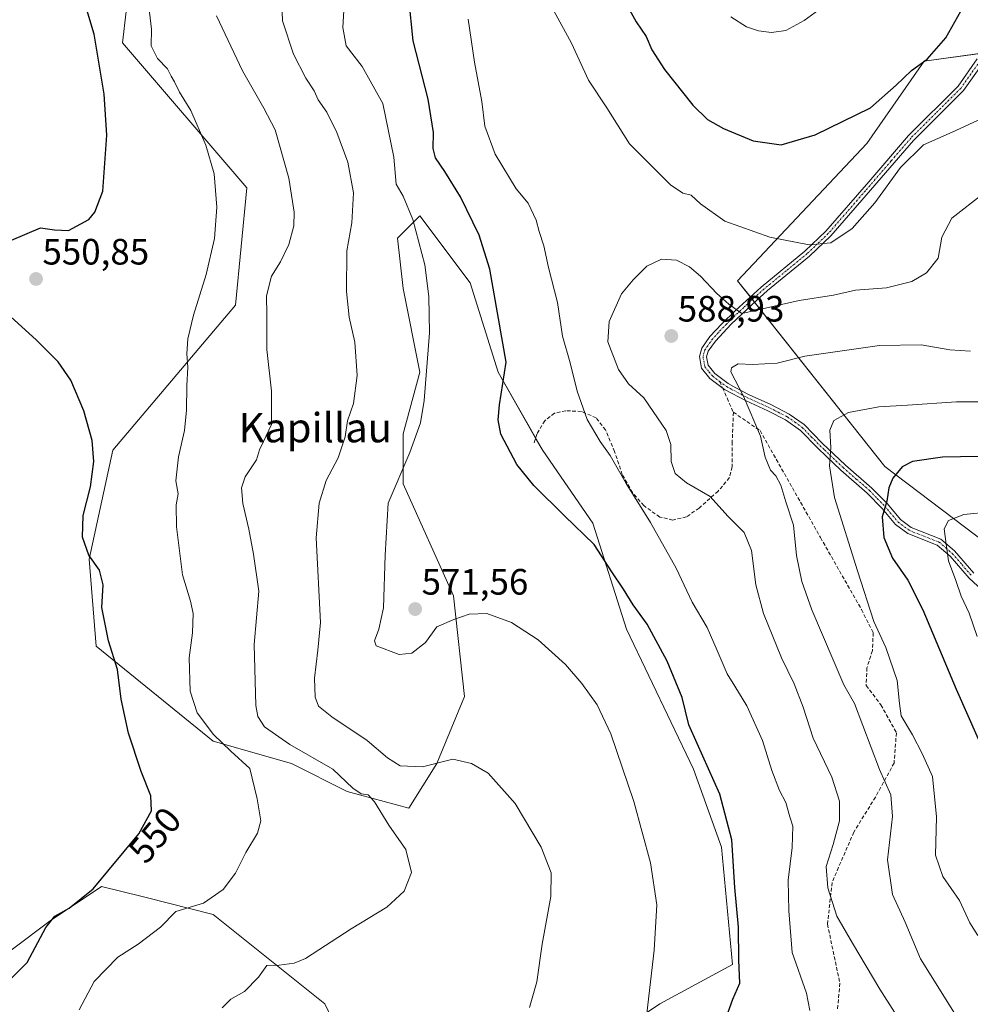
# Model space of a CAD drawing. Units: metres. Extents: x 604206 to 607668, y 4717648 to 4720014.
# Drawn here: x 606025 to 606285, y 4718345 to 4718613 of the extents above; entities that cross this region are included whole.
import ezdxf
from ezdxf.enums import TextEntityAlignment as Align

# ---------------------------------------------------------------- set-up
doc = ezdxf.new("R2010")
doc.units = ezdxf.units.M
doc.header["$MEASUREMENT"] = 0
doc.linetypes.add('TRAZO_Y_PUNTO', pattern=[1, 0.5, -0.25, 0, -0.25])
doc.linetypes.add('TRAZOSX2', pattern=[1.5, 1, -0.5])
for name, color, linetype, lineweight in [('Camino', 19, 'Continuous', 0), ('Camino Cxs', 19, 'Continuous', 0), ('Camino eje', 39, 'TRAZO_Y_PUNTO', 13), ('Carátula', 7, 'Continuous', 5), ('Cultivos herbáceos CxS', 92, 'Continuous', 0), ('Curva de nivel maestra', 36, 'Continuous', 30), ('Curva de nivel normal', 36, 'Continuous', 0), ('Pastizal CxS', 92, 'Continuous', 0), ('Punto de cota en terreno', 7, 'Continuous', 0), ('Rótulo de curva de nivel directora', 19, 'Continuous', 0), ('Rótulo de punto de cota en terreno', 19, 'Continuous', 0), ('Senda', 19, 'TRAZOSX2', 0), ('Texto cartográfico', 19, 'Continuous', 0), ('Vegetación y arbolado urbanos', 2, 'Continuous', 0), ('Zona quemada CxS', 133, 'Continuous', 0)]:
    doc.layers.add(name, color=color, linetype=linetype, lineweight=lineweight)
doc.styles.add('Arial', font='txt', dxfattribs={"height": 0.2})

# ---------------------------------------------------------------- blocks, each defined once
blk = doc.blocks.new('*U156')
at = {"layer": 'Cultivos herbáceos CxS', "color": 92, "linetype": 'Continuous', "lineweight": 0}
for points in [[(606058.07, 4718649.97, 555.18), (606053.06, 4718607.16, 551.21), (606087.05, 4718567.54, 556.56), (606084, 4718535.49, 556.92), (606050.47, 4718495.88, 550.55), (606044.01, 4718466.12, 549.84), (606045.86, 4718442.37, 549.2), (606077.9, 4718416.42, 554.14), (606099.26, 4718410.31, 557.64), (606114.51, 4718402.68, 559.26), (606131.3, 4718398.1, 561.3), (606138.93, 4718410.31, 564.66), (606146.55, 4718428.63, 567.14), (606143.5, 4718456.11, 570.64), (606129.77, 4718486.64, 570.33), (606129.77, 4718500.38, 568.96), (606134.35, 4718517.17, 569.46), (606129.77, 4718540.06, 568.42), (606128.25, 4718553.8, 568.29), (606134.35, 4718559.91, 570.55), (606148.08, 4718541.59, 573), (606155.71, 4718517.17, 574.42), (606167.91, 4718495.8, 576.24), (606181.64, 4718475.95, 575.6), (606190.8, 4718446.95, 573.33), (606209.11, 4718408.79, 573.68), (606216.73, 4718387.41, 573.63), (606219.79, 4718355.36, 574.51), (606199.95, 4718344.67, 570.61), (606177.07, 4718329.41, 568.25)], [(606123.67, 4718312.62, 565.46), (606108.41, 4718344.67, 562.05), (606077.9, 4718369.1, 555.49), (606059.56, 4718373.69, 552.67), (606058.49, 4718373.95, 552.41), (606047.38, 4718376.73, 550.15), (606043.95, 4718374.44, 549.88), (606033.65, 4718367.57, 549.53), (606021.93, 4718358.77, 548.19)]]:
    blk.add_polyline3d(points, dxfattribs=at)
blk = doc.blocks.new('*U162')
at = {"layer": 'Curva de nivel normal', "color": 36, "linetype": 'Continuous', "lineweight": 0}
blk.add_polyline3d([(606280.85, 4718341.38, 590), (606271.14, 4718356.92, 590), (606266.97, 4718366.98, 590), (606263.5, 4718374.49, 590), (606262.11, 4718383.96, 590), (606263.5, 4718395.82, 590), (606263.07, 4718401.72, 590), (606259.9, 4718408.7, 590), (606253.13, 4718426.66, 590), (606250.15, 4718431.79, 590), (606241.46, 4718452.26, 590), (606238.7, 4718460, 590), (606237.27, 4718467.15, 590), (606236.4, 4718475.42, 590), (606234.34, 4718481.75, 590), (606232.99, 4718486.32, 590), (606231.6, 4718488.89, 590), (606230.14, 4718490.43, 590), (606228.67, 4718493.96, 590), (606227.46, 4718499.7, 590), (606222.82, 4718510.64, 590), (606219.32, 4718517.28, 590), (606219.53, 4718518.4, 590), (606221.36, 4718519.48, 590), (606225.19, 4718519.31, 590), (606232, 4718519.68, 590), (606239.51, 4718521.59, 590), (606259.98, 4718524.45, 590), (606271.29, 4718524.61, 590), (606279.17, 4718523.31, 590), (606284.82, 4718522.92, 590)], dxfattribs=at)
blk = doc.blocks.new('*U166')
at = {"layer": 'Curva de nivel normal', "color": 36, "linetype": 'Continuous', "lineweight": 0}
blk.add_polyline3d([(606298.56, 4718509.1, 595), (606280.95, 4718509.11, 595), (606267.58, 4718508.18, 595), (606259.73, 4718507.74, 595), (606251.48, 4718506.18, 595), (606247.48, 4718504, 595), (606246.33, 4718501.38, 595), (606246.64, 4718496.65, 595), (606246.27, 4718491.56, 595), (606247.62, 4718482.91, 595), (606253.91, 4718462.88, 595), (606258.42, 4718449.12, 595), (606261.63, 4718441.96, 595), (606264.81, 4718433.01, 595), (606265.44, 4718426.66, 595), (606265.9, 4718423.3, 595), (606268.97, 4718418.16, 595), (606271.63, 4718413.05, 595), (606274.38, 4718406.77, 595), (606275.56, 4718395.74, 595), (606275.24, 4718385.26, 595), (606277.25, 4718379.46, 595), (606281.77, 4718372.91, 595), (606284.62, 4718366.82, 595), (606286.8, 4718363.33, 595)], dxfattribs=at)
blk = doc.blocks.new('*U167')
at = {"layer": 'Curva de nivel normal', "color": 36, "linetype": 'Continuous', "lineweight": 0}
blk.add_polyline3d([(606264.04, 4718342.37, 585), (606260.03, 4718348.69, 585), (606252.6, 4718361.25, 585), (606248.3, 4718368.62, 585), (606245.78, 4718376.34, 585), (606245.38, 4718382.16, 585), (606247.3, 4718388.14, 585), (606249.01, 4718394.66, 585), (606249.02, 4718400.05, 585), (606246.9, 4718406.6, 585), (606241.83, 4718417.21, 585), (606239.04, 4718425.69, 585), (606236.58, 4718432.09, 585), (606233.18, 4718439.15, 585), (606228.27, 4718451.26, 585), (606226.19, 4718459.14, 585), (606224.93, 4718468.5, 585), (606222.93, 4718473.39, 585), (606218.54, 4718477.87, 585), (606213.66, 4718483.2, 585), (606207.24, 4718486.93, 585), (606204.06, 4718489.54, 585), (606202.97, 4718492.8, 585), (606202.88, 4718497.46, 585), (606201.64, 4718501.25, 585), (606198.05, 4718506.44, 585), (606195.58, 4718510.19, 585), (606191.38, 4718513.99, 585), (606188.59, 4718517.87, 585), (606185.67, 4718525.43, 585), (606186.06, 4718531.04, 585), (606189.46, 4718538.61, 585), (606192.64, 4718542.39, 585), (606196.36, 4718546.12, 585), (606200.37, 4718548.01, 585), (606204.44, 4718547.78, 585), (606208.06, 4718545.98, 585), (606211.06, 4718543.41, 585), (606215.49, 4718538.64, 585), (606218.81, 4718535.77, 585), (606222.33, 4718533.17, 585), (606237.96, 4718536.73, 585), (606247.33, 4718538.25, 585), (606253.37, 4718539.56, 585), (606261.83, 4718540.2, 585), (606268.73, 4718541.92, 585), (606272.74, 4718544.27, 585), (606275.96, 4718548.34, 585), (606276.97, 4718554.01, 585), (606279.72, 4718559.27, 585), (606288.32, 4718565.96, 585)], dxfattribs=at)
blk = doc.blocks.new('*U176')
at = {"layer": 'Curva de nivel normal', "color": 36, "linetype": 'Continuous', "lineweight": 0}
blk.add_polyline3d([(606164.33, 4718343.63, 565), (606166.26, 4718350.65, 565), (606167.78, 4718360.98, 565), (606170.16, 4718374, 565), (606170.2, 4718380.4, 565), (606167.49, 4718387.41, 565), (606160.37, 4718399.42, 565), (606153.04, 4718407.62, 565), (606148.46, 4718410.31, 565), (606143.38, 4718411.48, 565), (606135.02, 4718409.41, 565), (606128.92, 4718409.68, 565), (606125.47, 4718411.84, 565), (606119.98, 4718416.56, 565), (606110.27, 4718423.04, 565), (606106.62, 4718425.99, 565), (606105.72, 4718428.46, 565), (606105.52, 4718433.59, 565), (606106.44, 4718441.22, 565), (606107.17, 4718448.78, 565), (606105.97, 4718471.91, 565), (606106.85, 4718481.36, 565), (606108.76, 4718487.6, 565), (606112.03, 4718493.83, 565), (606113.94, 4718499.54, 565), (606114.6, 4718503.87, 565), (606116.16, 4718508.6, 565), (606117.18, 4718516.28, 565), (606116.58, 4718525.36, 565), (606115.04, 4718532.23, 565), (606114.27, 4718539.2, 565), (606114.41, 4718550.33, 565), (606115.71, 4718557.97, 565), (606116.23, 4718566.15, 565), (606114.61, 4718574.54, 565), (606111.69, 4718582.6, 565), (606108.93, 4718588.18, 565), (606106.58, 4718591.58, 565), (606105.46, 4718594.06, 565), (606103.16, 4718597.48, 565), (606099.8, 4718604.06, 565), (606096.8, 4718613.17, 565), (606096.56, 4718620.6, 565)], dxfattribs=at)
blk = doc.blocks.new('*U178')
at = {"layer": 'Curva de nivel normal', "color": 36, "linetype": 'Continuous', "lineweight": 0}
for points in [[(606240.86, 4718342.81, 580), (606239.95, 4718347.57, 580), (606236.1, 4718358.66, 580), (606235.12, 4718370.08, 580), (606234.94, 4718378.48, 580), (606236.07, 4718387.35, 580), (606236.24, 4718393.22, 580), (606235.46, 4718395.77, 580), (606234.34, 4718399.65, 580), (606232.62, 4718402.91, 580), (606230.5, 4718408.4, 580), (606227.98, 4718416.61, 580), (606223.71, 4718426.02, 580), (606220.41, 4718431.38, 580), (606218.34, 4718434.82, 580), (606215.54, 4718441.17, 580), (606212.82, 4718447.45, 580), (606208.77, 4718454.4, 580), (606204.37, 4718463.66, 580), (606197.35, 4718476.16, 580), (606190.74, 4718486.78, 580), (606186.33, 4718494.46, 580), (606183.59, 4718498.28, 580), (606180.09, 4718504.22, 580), (606177.31, 4718511.95, 580), (606175.41, 4718519.72, 580), (606173.31, 4718527.04, 580), (606171.98, 4718536.25, 580), (606169.47, 4718545.74, 580), (606168.18, 4718551.72, 580), (606166.95, 4718555.64, 580), (606166.16, 4718558.7, 580), (606163.91, 4718563.35, 580), (606160.61, 4718567.25, 580), (606154.9, 4718576.76, 580), (606152.1, 4718584.33, 580), (606151.29, 4718591.11, 580), (606149.24, 4718601.86, 580), (606147.5, 4718613.64, 580)], [(606170.91, 4718615.88, 580), (606175.8, 4718607.07, 580), (606180.38, 4718596.98, 580), (606185.39, 4718589.36, 580), (606191.63, 4718579.59, 580), (606202.84, 4718568.33, 580), (606206.17, 4718566.08, 580), (606208.43, 4718565.54, 580), (606211.03, 4718563.14, 580), (606217.66, 4718558.46, 580), (606229.93, 4718554.01, 580), (606240.72, 4718551.92, 580), (606246.64, 4718552.52, 580), (606252.51, 4718556.4, 580), (606258.65, 4718563.47, 580), (606265.69, 4718573.07, 580), (606271.96, 4718579.27, 580), (606279.81, 4718582.71, 580), (606291.25, 4718588.04, 580), (606296.75, 4718592.04, 580), (606300.38, 4718599.6, 580), (606307.52, 4718620.6, 580)]]:
    blk.add_polyline3d(points, dxfattribs=at)
blk = doc.blocks.new('*U183')
at = {"layer": 'Curva de nivel normal', "color": 36, "linetype": 'Continuous', "lineweight": 0}
blk.add_polyline3d([(606286.64, 4718444.96, 605), (606284.42, 4718451.35, 605), (606282.3, 4718455.98, 605), (606280.78, 4718460.29, 605), (606278.75, 4718465.64, 605), (606278.19, 4718470.17, 605), (606277.64, 4718474.4, 605), (606278.81, 4718476.66, 605), (606282.99, 4718478.31, 605), (606290.32, 4718479.03, 605)], dxfattribs=at)
blk = doc.blocks.new('*U185')
at = {"layer": 'Curva de nivel normal', "color": 36, "linetype": 'Continuous', "lineweight": 0}
blk.add_polyline3d([(606080.36, 4718343.56, 560), (606082.69, 4718345.9, 560), (606086.4, 4718348.04, 560), (606090.2, 4718351.91, 560), (606092.54, 4718355.14, 560), (606095.9, 4718355.19, 560), (606100.02, 4718355.73, 560), (606103.1, 4718357.06, 560), (606115.58, 4718365.14, 560), (606125.35, 4718371.02, 560), (606130.08, 4718375.42, 560), (606132.06, 4718380.57, 560), (606130.52, 4718386.81, 560), (606125.85, 4718393.47, 560), (606121.93, 4718399.87, 560), (606120.17, 4718401.73, 560), (606118.26, 4718401.99, 560), (606115.99, 4718403.55, 560), (606110.52, 4718408.76, 560), (606098.81, 4718415.51, 560), (606091.86, 4718420.3, 560), (606090.04, 4718423.15, 560), (606089.53, 4718426.12, 560), (606089.08, 4718442.8, 560), (606090.3, 4718457.33, 560), (606088.9, 4718467.43, 560), (606087.62, 4718474.33, 560), (606085.96, 4718481.29, 560), (606085.61, 4718485.62, 560), (606086.61, 4718488.62, 560), (606089.69, 4718493.28, 560), (606090.48, 4718495.95, 560), (606091.59, 4718498.28, 560), (606093.82, 4718502.9, 560), (606093.78, 4718512.03, 560), (606092.5, 4718523.34, 560), (606092.56, 4718532.84, 560), (606092.44, 4718538.07, 560), (606093.8, 4718543.41, 560), (606096.28, 4718547.34, 560), (606098.54, 4718552.09, 560), (606099.92, 4718557.11, 560), (606099.98, 4718560.89, 560), (606098.56, 4718570.14, 560), (606094.8, 4718583.37, 560), (606091.72, 4718589.29, 560), (606085.89, 4718599.46, 560), (606078.75, 4718614.52, 560)], dxfattribs=at)
blk = doc.blocks.new('*U193')
at = {"layer": 'Curva de nivel normal', "color": 36, "linetype": 'Continuous', "lineweight": 0}
for points in [[(606196.34, 4718341.98, 570), (606198.34, 4718359.28, 570), (606199.12, 4718371.73, 570), (606197.37, 4718383.16, 570), (606192.85, 4718399.9, 570), (606186.55, 4718418.38, 570), (606182.77, 4718426.31, 570), (606178.58, 4718432.19, 570), (606174.11, 4718437.3, 570), (606166.63, 4718444.08, 570), (606159.37, 4718448.78, 570), (606152.68, 4718451.29, 570), (606147.8, 4718451.08, 570), (606143.6, 4718449.6, 570), (606138.94, 4718447.6, 570), (606135.89, 4718443.36, 570), (606132.12, 4718440.42, 570), (606128.67, 4718440.1, 570), (606122.38, 4718442.43, 570), (606121.91, 4718443.8, 570), (606123.1, 4718447.03, 570), (606124.42, 4718452.81, 570), (606124.9, 4718467.17, 570), (606125.7, 4718481.45, 570), (606131.6, 4718495.23, 570), (606134.5, 4718503.38, 570), (606135.54, 4718509.46, 570), (606136.99, 4718527.89, 570), (606136.8, 4718537.82, 570), (606135.7, 4718546.53, 570), (606132.46, 4718558.85, 570), (606129.73, 4718565.26, 570), (606127.9, 4718568.52, 570), (606127.27, 4718575.94, 570), (606124.18, 4718590.53, 570), (606118.61, 4718600.66, 570), (606114.21, 4718606.27, 570), (606113.28, 4718611.28, 570), (606113.55, 4718615.93, 570)], [(606219.34, 4718614.27, 570), (606223.56, 4718611.5, 570), (606226.84, 4718610.4, 570), (606230.4, 4718609.92, 570), (606234.33, 4718610.54, 570), (606239.33, 4718613.21, 570), (606247.33, 4718619.16, 570)]]:
    blk.add_polyline3d(points, dxfattribs=at)
blk = doc.blocks.new('*U194')
at = {"layer": 'Curva de nivel maestra', "color": 36, "linetype": 'Continuous', "lineweight": 30}
blk.add_polyline3d([(606296.94, 4718494.32, 600), (606277.18, 4718493.93, 600), (606269, 4718492.76, 600), (606266.14, 4718491.3, 600), (606263.58, 4718488.26, 600), (606262.47, 4718485.62, 600), (606261.97, 4718481.96, 600), (606260.68, 4718477.63, 600), (606261.09, 4718472.06, 600), (606263.48, 4718466.36, 600), (606267.72, 4718460.36, 600), (606271.76, 4718452.28, 600), (606280.93, 4718430.64, 600), (606289.68, 4718410.66, 600)], dxfattribs=at)
blk = doc.blocks.new('*U196')
at = {"layer": 'Curva de nivel maestra', "color": 36, "linetype": 'Continuous', "lineweight": 30}
for points in [[(606217.76, 4718340.09, 575), (606219.9, 4718345.95, 575), (606221.73, 4718350.33, 575), (606221.48, 4718356.56, 575), (606221.39, 4718365.56, 575), (606220.39, 4718376.41, 575), (606219.62, 4718389.41, 575), (606216.29, 4718401.96, 575), (606210.15, 4718415.79, 575), (606207.86, 4718420.84, 575), (606206, 4718428.31, 575), (606201.95, 4718438.27, 575), (606196.49, 4718448.39, 575), (606192.59, 4718453.68, 575), (606189.96, 4718457.9, 575), (606186.83, 4718462.69, 575), (606181.98, 4718470.15, 575), (606173.82, 4718477.98, 575), (606165.44, 4718486.2, 575), (606160.86, 4718492.01, 575), (606156.5, 4718500.22, 575), (606155.78, 4718504.17, 575), (606156.13, 4718508.26, 575), (606157.93, 4718519.95, 575), (606153.42, 4718545.36, 575), (606150.53, 4718554.61, 575), (606145.42, 4718565.04, 575), (606141.2, 4718572.03, 575), (606138.57, 4718575.71, 575), (606137.95, 4718578.27, 575), (606138.1, 4718582.6, 575), (606136.63, 4718591.79, 575), (606132.51, 4718607.71, 575), (606131.3, 4718619.46, 575)], [(606189.33, 4718620.32, 575), (606193.48, 4718612.88, 575), (606196.14, 4718608.83, 575), (606197.75, 4718605.18, 575), (606201.21, 4718599.86, 575), (606208.97, 4718590.14, 575), (606212.9, 4718586.23, 575), (606217.3, 4718583.7, 575), (606225.45, 4718580.4, 575), (606233.06, 4718579.24, 575), (606242.38, 4718582.02, 575), (606257.44, 4718589.42, 575), (606264.51, 4718595.6, 575), (606268.71, 4718599.6, 575), (606272.95, 4718602.69, 575), (606278.04, 4718608.53, 575), (606282.95, 4718617.28, 575)]]:
    blk.add_polyline3d(points, dxfattribs=at)
blk = doc.blocks.new('*U197')
at = {"layer": 'Curva de nivel maestra', "color": 36, "linetype": 'Continuous', "lineweight": 30}
for points in [[(606020.04, 4718348.97, 550), (606027.06, 4718355.98, 550), (606032.13, 4718365.47, 550), (606034.6, 4718368.61, 550), (606038.5, 4718370.77, 550), (606045.06, 4718376.1, 550), (606057.56, 4718391.06, 550), (606060.98, 4718397.36, 550), (606060.83, 4718401.44, 550), (606058.18, 4718408.1, 550), (606054.71, 4718418.58, 550), (606052.72, 4718427.84, 550), (606051.69, 4718435.95, 550), (606049.29, 4718443.81, 550), (606047.47, 4718452.89, 550), (606047.83, 4718459.11, 550), (606046.8, 4718463.09, 550), (606043.88, 4718467.21, 550), (606042.17, 4718472.08, 550), (606042.36, 4718478.03, 550), (606044.31, 4718485.89, 550), (606045.29, 4718492.75, 550), (606044.79, 4718498.56, 550), (606042.55, 4718506.62, 550), (606038.93, 4718514.97, 550), (606035.46, 4718519.98, 550), (606029.45, 4718526.03, 550), (606021.58, 4718533.23, 550)], [(606022.79, 4718553.28, 550), (606030.67, 4718556.58, 550), (606034.51, 4718556.03, 550), (606038.31, 4718555.87, 550), (606043.9, 4718558.84, 550), (606045.48, 4718560.9, 550), (606047.72, 4718566.61, 550), (606048.77, 4718581.93, 550), (606048.05, 4718593.07, 550), (606045.33, 4718609.48, 550), (606041.7, 4718621.7, 550)]]:
    blk.add_polyline3d(points, dxfattribs=at)
blk = doc.blocks.new('5PATER')
at = {"layer": 'Carátula', "linetype": 'Continuous', "lineweight": 5}
h = blk.add_hatch(color=250, dxfattribs=at)
edge = h.paths.add_edge_path()
edge.add_ellipse((0, 0.01), major_axis=(-1.33, -1.34), ratio=0.999422, start_angle=0, end_angle=360)

msp = doc.modelspace()

# ---------------------------------------------------------------- linework, layer by layer
at = {"layer": 'Camino', "color": 19, "linetype": 'Continuous', "lineweight": 0}
for points in [[(606291.31, 4718454.6, 607.5), (606284.41, 4718460.95, 606), (606279.21, 4718466.93, 604.92), (606275.7, 4718469.95, 604.08), (606267.69, 4718473.1, 602.06), (606264.35, 4718475.56, 601.03), (606260.68, 4718479.94, 599.68), (606256.58, 4718484.16, 598.02), (606249.35, 4718490.43, 595.89), (606245.47, 4718494.12, 594.4), (606242.99, 4718496.49, 593.58), (606238.31, 4718501.28, 592.22), (606234.29, 4718504.14, 591.37), (606229.46, 4718506.61, 590.54), (606223.49, 4718509.33, 589.9), (606217.59, 4718512.46, 589.61), (606213.6, 4718515.47, 589.44), (606211.31, 4718518.24, 589.29), (606210.74, 4718521.44, 588.92), (606211.37, 4718523.72, 588.57), (606213.62, 4718526.88, 587.83), (606216.82, 4718530.38, 586.46), (606220.55, 4718533.99, 584.79), (606221.56, 4718534.96, 584.44), (606227.56, 4718540.42, 582.72), (606239.55, 4718550.26, 580.33), (606245.27, 4718555.72, 579.15), (606256.99, 4718569.21, 578.01), (606267.83, 4718581.78, 578.13), (606281.4, 4718595.31, 577.5), (606286.66, 4718602.74, 577.24)], [(606288.24, 4718601.71, 577.4), (606282.85, 4718594.09, 577.84), (606269.21, 4718580.5, 578.78), (606255.14, 4718564.2, 578.61), (606246.63, 4718554.42, 579.41), (606240.8, 4718548.84, 580.78), (606229.35, 4718539.48, 582.91), (606225.15, 4718535.71, 584.3), (606219.39, 4718530.27, 586.27), (606215.09, 4718525.69, 587.95), (606213.1, 4718522.89, 588.67), (606212.67, 4718521.35, 588.93), (606213.08, 4718519.06, 589.35), (606214.91, 4718516.84, 589.57), (606218.61, 4718514.06, 589.71), (606220.71, 4718512.94, 589.8), (606224.33, 4718511.02, 590.08), (606230.28, 4718508.31, 590.72), (606235.27, 4718505.75, 591.65), (606239.32, 4718502.93, 592.55), (606244.31, 4718497.83, 594.07), (606250.62, 4718491.82, 596.38), (606257.88, 4718485.54, 598.34), (606262.08, 4718481.2, 600.05), (606265.65, 4718476.94, 601.39), (606268.61, 4718474.76, 602.32), (606276.69, 4718471.58, 604.55), (606280.42, 4718468.4, 605.46), (606285.76, 4718462.27, 606.42)]]:
    msp.add_polyline3d(points, dxfattribs=at)
at = {"layer": 'Camino Cxs', "color": 19, "linetype": 'Continuous', "lineweight": 0}
for points in [[(606291.31, 4718454.6, 607.5), (606284.41, 4718460.95, 606), (606279.21, 4718466.93, 604.92), (606275.7, 4718469.95, 604.08), (606267.69, 4718473.1, 602.06), (606264.35, 4718475.56, 601.03), (606260.68, 4718479.94, 599.68), (606256.58, 4718484.16, 598.02), (606249.35, 4718490.43, 595.89), (606245.47, 4718494.12, 594.4), (606242.99, 4718496.49, 593.58), (606238.31, 4718501.28, 592.22), (606234.29, 4718504.14, 591.37), (606229.46, 4718506.61, 590.54), (606223.49, 4718509.33, 589.9), (606217.59, 4718512.46, 589.61), (606213.6, 4718515.47, 589.44), (606211.31, 4718518.24, 589.29), (606210.74, 4718521.44, 588.92), (606211.37, 4718523.72, 588.57), (606213.62, 4718526.88, 587.83), (606216.82, 4718530.38, 586.46), (606220.55, 4718533.99, 584.79), (606221.56, 4718534.96, 584.44), (606227.56, 4718540.42, 582.72), (606239.55, 4718550.26, 580.33), (606245.27, 4718555.72, 579.15), (606256.99, 4718569.21, 578.01), (606267.83, 4718581.78, 578.13), (606281.4, 4718595.31, 577.5), (606286.66, 4718602.74, 577.24)], [(606288.24, 4718601.71, 577.4), (606282.85, 4718594.09, 577.84), (606269.21, 4718580.5, 578.78), (606255.14, 4718564.2, 578.61), (606246.63, 4718554.42, 579.41), (606240.8, 4718548.84, 580.78), (606229.35, 4718539.48, 582.91), (606225.15, 4718535.71, 584.3), (606219.39, 4718530.27, 586.27), (606215.09, 4718525.69, 587.95), (606213.1, 4718522.89, 588.67), (606212.67, 4718521.35, 588.93), (606213.08, 4718519.06, 589.35), (606214.91, 4718516.84, 589.57), (606218.61, 4718514.06, 589.71), (606220.71, 4718512.94, 589.8), (606224.33, 4718511.02, 590.08), (606230.28, 4718508.31, 590.72), (606235.27, 4718505.75, 591.65), (606239.32, 4718502.93, 592.55), (606244.31, 4718497.83, 594.07), (606250.62, 4718491.82, 596.38), (606257.88, 4718485.54, 598.34), (606262.08, 4718481.2, 600.05), (606265.65, 4718476.94, 601.39), (606268.61, 4718474.76, 602.32), (606276.69, 4718471.58, 604.55), (606280.42, 4718468.4, 605.46), (606285.76, 4718462.27, 606.42)]]:
    msp.add_polyline3d(points, dxfattribs=at)
at = {"layer": 'Camino eje', "color": 39, "linetype": 'TRAZO_Y_PUNTO', "lineweight": 13}
for points in [[(606287.45, 4718602.23, 577.31), (606282.13, 4718594.7, 577.67), (606275.31, 4718587.91, 578.17), (606268.52, 4718581.14, 578.43), (606263.1, 4718574.86, 578.56), (606256.07, 4718566.71, 578.26), (606250.21, 4718559.96, 578.71), (606245.95, 4718555.07, 579.27), (606243.04, 4718552.28, 579.87), (606240.18, 4718549.55, 580.55), (606234.45, 4718544.87, 581.43), (606228.46, 4718539.95, 582.81), (606226.36, 4718538.07, 583.34), (606223.36, 4718535.34, 584.4), (606222.85, 4718534.85, 584.51), (606219.97, 4718532.13, 585.51), (606218.11, 4718530.33, 586.36), (606215.96, 4718528.04, 587.2), (606214.36, 4718526.29, 587.88), (606212.24, 4718523.31, 588.6), (606212.02, 4718522.54, 588.72), (606211.71, 4718521.4, 588.89), (606212.2, 4718518.65, 589.34), (606213.34, 4718517.27, 589.45), (606214.26, 4718516.16, 589.5), (606216.25, 4718514.65, 589.59)], [(606216.25, 4718514.65, 589.59), (606218.1, 4718513.26, 589.65), (606219.15, 4718512.7, 589.7), (606223.91, 4718510.18, 589.99), (606229.87, 4718507.46, 590.63), (606232.29, 4718506.23, 591.02), (606234.78, 4718504.95, 591.51), (606236.81, 4718503.54, 591.88), (606238.82, 4718502.11, 592.39), (606241.31, 4718499.56, 593.16), (606243.65, 4718497.16, 593.83), (606244.89, 4718495.98, 594.21), (606248.05, 4718492.97, 595.41), (606249.99, 4718491.13, 596.13), (606253.6, 4718487.99, 597.06), (606257.23, 4718484.85, 598.18), (606259.33, 4718482.68, 598.99), (606261.38, 4718480.57, 599.88), (606265, 4718476.25, 601.21), (606268.15, 4718473.93, 602.21), (606276.2, 4718470.77, 604.31), (606278.06, 4718469.18, 604.72), (606279.82, 4718467.67, 605.2), (606282.49, 4718464.6, 605.84), (606285.09, 4718461.61, 606.22)]]:
    msp.add_polyline3d(points, dxfattribs=at)
at = {"layer": 'Cultivos herbáceos CxS', "color": 92, "linetype": 'Continuous', "lineweight": 0}
for points in [[(606177.07, 4718329.41, 568.25), (606199.95, 4718344.67, 570.61), (606219.78, 4718355.36, 574.51), (606216.73, 4718387.41, 573.63), (606209.11, 4718408.79, 573.68), (606190.8, 4718446.95, 573.33), (606181.64, 4718475.95, 575.6), (606167.91, 4718495.8, 576.24), (606165.98, 4718499.19, 576.38), (606155.71, 4718517.17, 574.42), (606148.08, 4718541.59, 573), (606134.35, 4718559.91, 570.55), (606128.25, 4718553.8, 568.29), (606129.77, 4718540.06, 568.42), (606134.35, 4718517.17, 569.46), (606129.77, 4718500.38, 568.96), (606129.77, 4718486.64, 570.33), (606143.5, 4718456.11, 570.64), (606146.55, 4718428.63, 567.14), (606138.93, 4718410.31, 564.66), (606131.3, 4718398.1, 561.3), (606114.51, 4718402.68, 559.26), (606099.26, 4718410.31, 557.64), (606077.9, 4718416.42, 554.14), (606045.86, 4718442.37, 549.2), (606044.01, 4718466.13, 549.84), (606050.47, 4718495.88, 550.55), (606084, 4718535.49, 556.92), (606087.05, 4718567.54, 556.56), (606053.06, 4718607.16, 551.21), (606058.07, 4718649.97, 555.18)], [(606021.93, 4718358.77, 548.19), (606033.65, 4718367.57, 549.53), (606043.95, 4718374.44, 549.88), (606047.38, 4718376.73, 550.15), (606058.49, 4718373.95, 552.41), (606059.55, 4718373.69, 552.67), (606077.9, 4718369.1, 555.49), (606108.41, 4718344.67, 562.05), (606123.67, 4718312.62, 565.46)]]:
    msp.add_polyline3d(points, dxfattribs=at)
at = {"layer": 'Curva de nivel normal', "color": 36, "linetype": 'Continuous', "lineweight": 0}
msp.add_polyline3d([(606060.44, 4718615.54, 555), (606061.02, 4718610.89, 555), (606060.9, 4718606.29, 555), (606062.64, 4718602.88, 555), (606065.42, 4718600.07, 555), (606066.41, 4718598.05, 555), (606067.32, 4718596.52, 555), (606068.7, 4718593.62, 555), (606071.77, 4718588.63, 555), (606075.86, 4718579.19, 555), (606078.09, 4718571.34, 555), (606078.89, 4718562.27, 555), (606078.22, 4718553.68, 555), (606075.98, 4718543.84, 555), (606072.51, 4718532.78, 555), (606070.89, 4718526.25, 555), (606070.68, 4718522.21, 555), (606070.96, 4718518.53, 555), (606070.62, 4718513.47, 555), (606070.54, 4718506.78, 555), (606069.99, 4718501.28, 555), (606068.39, 4718494.08, 555), (606067.63, 4718487.52, 555), (606068.3, 4718483.97, 555), (606067.78, 4718480.98, 555), (606067.84, 4718474.95, 555), (606069.47, 4718461.82, 555), (606071.67, 4718454.63, 555), (606072.35, 4718451.29, 555), (606072.2, 4718445.96, 555), (606071.32, 4718439.13, 555), (606071.57, 4718430.07, 555), (606073.52, 4718424.14, 555), (606077.97, 4718418.18, 555), (606082.72, 4718413.64, 555), (606087.87, 4718408.9, 555), (606089.89, 4718400.64, 555), (606090.87, 4718394.64, 555), (606089.98, 4718391.3, 555), (606086.77, 4718385.98, 555), (606083.93, 4718380.31, 555), (606080.6, 4718375.93, 555), (606075.24, 4718372.2, 555), (606067.64, 4718369.9, 555), (606063.45, 4718365.61, 555), (606057.38, 4718361, 555), (606051.79, 4718357.43, 555), (606045.34, 4718350.77, 555), (606041.24, 4718343.05, 555)], dxfattribs=at)
at = {"layer": 'Pastizal CxS', "color": 92, "linetype": 'Continuous', "lineweight": 0}
for points in [[(606177.07, 4718329.41, 568.25), (606199.95, 4718344.67, 570.61), (606219.79, 4718355.36, 574.51), (606216.73, 4718387.41, 573.63), (606209.11, 4718408.79, 573.68), (606190.8, 4718446.95, 573.33), (606181.64, 4718475.95, 575.6), (606167.91, 4718495.8, 576.24), (606155.71, 4718517.17, 574.42), (606148.08, 4718541.59, 573), (606134.35, 4718559.91, 570.55), (606128.25, 4718553.8, 568.29), (606129.77, 4718540.06, 568.42), (606134.35, 4718517.17, 569.46), (606129.77, 4718500.38, 568.96), (606129.77, 4718486.64, 570.33), (606143.5, 4718456.11, 570.64), (606146.55, 4718428.63, 567.14), (606138.93, 4718410.31, 564.66), (606131.3, 4718398.1, 561.3), (606114.51, 4718402.68, 559.26), (606099.26, 4718410.31, 557.64), (606077.9, 4718416.42, 554.14), (606045.86, 4718442.37, 549.2), (606044.01, 4718466.12, 549.84), (606050.47, 4718495.88, 550.55), (606084, 4718535.49, 556.92), (606087.05, 4718567.54, 556.56), (606053.06, 4718607.16, 551.21), (606058.07, 4718649.97, 555.18)], [(606177.07, 4718329.41, 568.25), (606199.95, 4718344.67, 570.61), (606219.78, 4718355.36, 574.51), (606216.73, 4718387.41, 573.63), (606209.11, 4718408.79, 573.68), (606190.8, 4718446.95, 573.33), (606181.64, 4718475.95, 575.6), (606167.91, 4718495.8, 576.24), (606165.98, 4718499.19, 576.38), (606155.71, 4718517.17, 574.42), (606148.08, 4718541.59, 573), (606134.35, 4718559.91, 570.55), (606128.25, 4718553.8, 568.29), (606129.77, 4718540.06, 568.42), (606134.35, 4718517.17, 569.46), (606129.77, 4718500.38, 568.96), (606129.77, 4718486.64, 570.33), (606143.5, 4718456.11, 570.64), (606146.55, 4718428.63, 567.14), (606138.93, 4718410.31, 564.66), (606131.3, 4718398.1, 561.3), (606114.51, 4718402.68, 559.26), (606099.26, 4718410.31, 557.64), (606077.9, 4718416.42, 554.14), (606045.86, 4718442.37, 549.2), (606044.01, 4718466.13, 549.84), (606050.47, 4718495.88, 550.55), (606084, 4718535.49, 556.92), (606087.05, 4718567.54, 556.56), (606053.06, 4718607.16, 551.21), (606058.07, 4718649.97, 555.18)], [(606309.31, 4718628.01, 579.34), (606300.6, 4718612.01, 578.67), (606292.42, 4718604.92, 577.4), (606289.97, 4718604.58, 577.17), (606288.77, 4718604.41, 577.13), (606287.57, 4718604.25, 577.1), (606272.1, 4718602.12, 574.85), (606256.48, 4718579.68, 576.32), (606221.17, 4718542.16, 583.03), (606224.65, 4718537.77, 583.64), (606225.23, 4718537.04, 583.83), (606225.81, 4718536.3, 584.07), (606261.39, 4718491.4, 598.96), (606339.1, 4718432.62, 616.13), (606397.5, 4718392.63, 621.75)], [(606292.42, 4718604.92, 577.4), (606272.1, 4718602.12, 574.85), (606256.48, 4718579.68, 576.32), (606221.17, 4718542.16, 583.03), (606261.39, 4718491.4, 598.96), (606339.1, 4718432.62, 616.13)], [(606021.93, 4718358.77, 548.19), (606033.65, 4718367.57, 549.53), (606043.95, 4718374.44, 549.88), (606047.38, 4718376.73, 550.15), (606058.49, 4718373.95, 552.41), (606059.55, 4718373.69, 552.67), (606077.9, 4718369.1, 555.49), (606108.41, 4718344.67, 562.05), (606123.67, 4718312.62, 565.46)], [(606021.93, 4718358.77, 548.19), (606033.65, 4718367.57, 549.53), (606043.95, 4718374.44, 549.88), (606047.38, 4718376.73, 550.15), (606058.49, 4718373.95, 552.41), (606059.55, 4718373.69, 552.67), (606077.9, 4718369.1, 555.49), (606108.41, 4718344.67, 562.05), (606123.67, 4718312.62, 565.46)]]:
    msp.add_polyline3d(points, dxfattribs=at)
at = {"layer": 'Senda', "color": 19, "linetype": 'TRAZOSX2', "lineweight": 0}
for points in [[(606216.25, 4718514.65, 589.59), (606217.05, 4718512.87, 589.58)], [(606217.05, 4718512.87, 589.58), (606220.01, 4718506.24, 589.5)], [(606220.01, 4718506.24, 589.5), (606219.69, 4718498.12, 588.61), (606219.68, 4718491.3, 587.45), (606218.92, 4718488.37, 586.68), (606215.83, 4718484.67, 585.26), (606210.63, 4718480.07, 583.31), (606207.19, 4718477.66, 582.11), (606203.43, 4718476.8, 581.33), (606199.87, 4718477.62, 580.61), (606195.53, 4718480.74, 580.08), (606192.43, 4718484.29, 580), (606189.66, 4718489.24, 579.87), (606187.54, 4718495.53, 580.35), (606185.08, 4718501.41, 580.46), (606182.48, 4718504.71, 580.44), (606178.49, 4718506.47, 579.68), (606174.23, 4718506.65, 578.63), (606171.13, 4718505.95, 577.85), (606168.46, 4718503.9, 577.36), (606166.27, 4718500.26, 576.56), (606165.54, 4718497.61, 576.12)], [(606220.01, 4718506.24, 589.5), (606227.3, 4718501.23, 590), (606243.81, 4718472.02, 592.32), (606255.03, 4718452.34, 594.38), (606258.21, 4718445.99, 594.6), (606258, 4718441.12, 593.88), (606256.51, 4718436.46, 592.77), (606256.3, 4718431.59, 591.66), (606260.32, 4718426.3, 592.18), (606264.56, 4718418.68, 592.73), (606263.92, 4718410.43, 591.11), (606258.84, 4718401.11, 588.54), (606252.92, 4718391.59, 586.57), (606246.99, 4718377.83, 585.41), (606245.72, 4718366.4, 583.53), (606249.11, 4718350.31, 582.1), (606248.47, 4718343.12, 581.22)]]:
    msp.add_polyline3d(points, dxfattribs=at)
at = {"layer": 'Vegetación y arbolado urbanos', "color": 2, "linetype": 'Continuous', "lineweight": 0}
msp.add_polyline3d([(606309.31, 4718628.01, 579.34), (606300.6, 4718612.01, 578.67), (606292.42, 4718604.92, 577.4), (606289.97, 4718604.58, 577.17), (606288.77, 4718604.41, 577.13), (606287.57, 4718604.25, 577.1), (606272.1, 4718602.12, 574.85), (606256.48, 4718579.68, 576.32), (606221.17, 4718542.16, 583.03), (606224.65, 4718537.77, 583.64), (606225.23, 4718537.04, 583.83), (606225.81, 4718536.3, 584.07), (606261.39, 4718491.4, 598.96), (606339.1, 4718432.62, 616.13), (606397.5, 4718392.63, 621.75)], dxfattribs=at)
at = {"layer": 'Zona quemada CxS', "color": 133, "linetype": 'Continuous', "lineweight": 0}
msp.add_polyline3d([(606548.52, 4718534.18, 625.63), (606512.32, 4718519.94, 625.61), (606500.68, 4718525.12, 627.18), (606487.85, 4718518.7, 627.02), (606479.99, 4718514.77, 627.52), (606465.98, 4718515.64, 629.12), (606465.44, 4718514.15, 628.63), (606464.41, 4718511.34, 628.26), (606463.17, 4718508.22, 628.12), (606463.75, 4718488.63, 627.15), (606463.82, 4718486.13, 627.27), (606466.36, 4718466.65, 628.25), (606457.89, 4718449.72, 628.24), (606437.57, 4718423.47, 622.56), (606397.5, 4718392.63, 621.75), (606339.1, 4718432.62, 616.13), (606261.39, 4718491.4, 598.96), (606221.17, 4718542.16, 583.03), (606256.48, 4718579.68, 576.32), (606272.1, 4718602.12, 574.85), (606292.42, 4718604.92, 577.4), (606300.61, 4718612.01, 578.67), (606309.31, 4718628.01, 579.34)], dxfattribs=at)

# ---------------------------------------------------------------- block references
at = {"layer": 'Cultivos herbáceos CxS', "color": 92, "linetype": 'Continuous', "lineweight": 0}
msp.add_blockref('*U156', (0, 0), dxfattribs=at)
at = {"layer": 'Curva de nivel maestra', "color": 36, "linetype": 'Continuous', "lineweight": 30}
for name in ['*U194', '*U196', '*U197']:
    msp.add_blockref(name, (0, 0), dxfattribs=at)
at = {"layer": 'Curva de nivel normal', "color": 36, "linetype": 'Continuous', "lineweight": 0}
for name in ['*U176', '*U193', '*U178', '*U166', '*U167', '*U162', '*U185', '*U183']:
    msp.add_blockref(name, (0, 0), dxfattribs=at)
at = {"layer": 'Punto de cota en terreno', "linetype": 'Continuous', "lineweight": 0}
for p in [(606029.45, 4718542.63, 550.85), (606203.05, 4718527.06, 588.93), (606133.06, 4718452.48, 571.56)]:
    msp.add_blockref('5PATER', p, dxfattribs=at)

# ---------------------------------------------------------------- texts
at = {"layer": 'Rótulo de curva de nivel directora', "color": 19, "linetype": 'Continuous', "lineweight": 0, "style": 'Arial'}
msp.add_text('550', height=7, rotation=50.1193, dxfattribs=at).set_placement((606061.92, 4718390.77), align=Align.MIDDLE_CENTER)
at = {"layer": 'Rótulo de punto de cota en terreno', "color": 19, "linetype": 'Continuous', "lineweight": 0, "style": 'Arial'}
for s, p in [('550,85', (606031.21, 4718544.39)), ('588,93', (606204.81, 4718528.82)), ('571,56', (606134.82, 4718454.24))]:
    msp.add_text(s, height=7, dxfattribs=at).set_placement(p, align=Align.BOTTOM_LEFT)
at = {"layer": 'Texto cartográfico', "color": 19, "linetype": 'Continuous', "lineweight": 0, "style": 'Arial'}
msp.add_text('Kapillau', height=8, dxfattribs=at).set_placement((606105.75, 4718502.02), align=Align.MIDDLE_CENTER)

doc.saveas('drawing.dxf')
